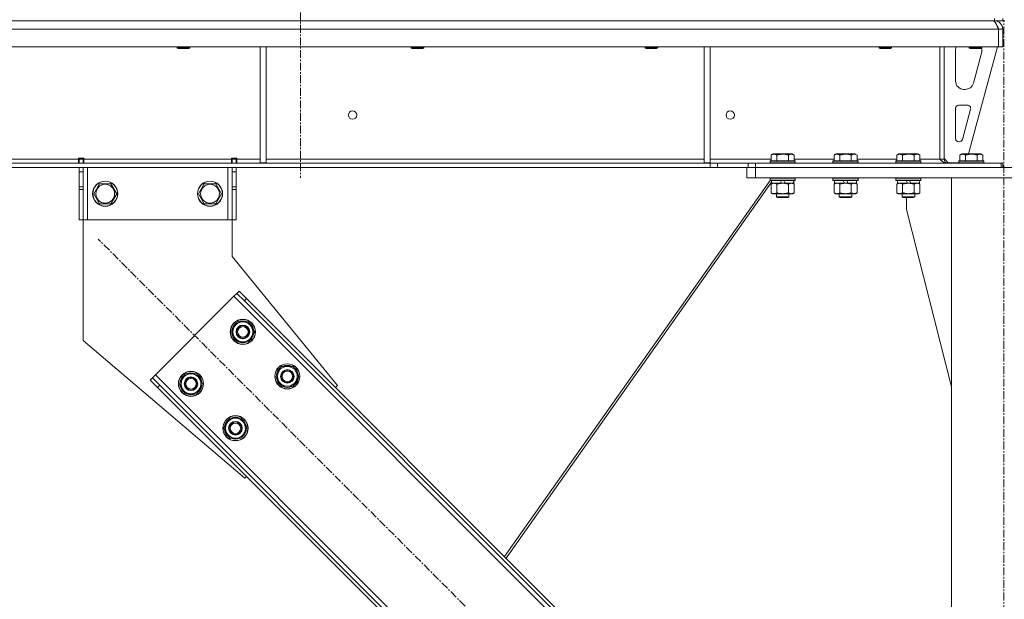
# Model space of a CAD drawing. Units: millimetres. Extents: x 0 to 45915, y -11 to 31500.
# Drawn here: x 5966 to 6905, y 20191 to 20744 of the extents above; entities that cross this region are included whole.
import ezdxf

# ---------------------------------------------------------------- set-up
doc = ezdxf.new("R2010")
doc.units = ezdxf.units.MM
doc.linetypes.add('K5LT_AXLED', pattern=[12, 7.5, -1.5, 1.5, -1.5])
doc.linetypes.add('K5LT_THIN', pattern=[0])
for name, color, linetype, true_color in [('OSI', 2, 'Continuous', 0xffff00), ('R', 1, 'Continuous', 0xff0000), ('WELDING', 7, 'Continuous', 0xffffff)]:
    doc.layers.add(name, color=color, linetype=linetype, true_color=true_color)

msp = doc.modelspace()

# ---------------------------------------------------------------- linework, layer by layer
at = {"layer": 'OSI', "color": 30, "linetype": 'K5LT_AXLED', "lineweight": 18, "true_color": 0xff8000}
for p, q in [((6233.44, 25226.93), (6233.44, 20592.93)), ((6904.44, 17717.93), (6904.44, 20742.93)), ((6797.85, 19777.22), (6040.57, 20534.5))]:
    msp.add_line(p, q, dxfattribs=at)
at = {"layer": 'R', "color": 7, "linetype": 'K5LT_THIN', "lineweight": 18}
for p, q in [((5571.44, 20742.93), (6895.44, 20742.93)), ((6895.44, 20742.93), (6895.44, 20744.93)), ((6895.44, 20742.93), (6895.44, 20742.26)), ((6903.44, 20742.93), (6895.44, 20742.93)), ((6903.44, 20742.93), (6903.44, 20744.93)), ((6903.44, 20742.93), (6905.44, 20742.93)), ((6899.42, 20734.93), (4225.46, 20734.93)), ((6899.42, 20734.93), (6899.42, 20717.93)), ((6899.42, 20734.93), (6899.44, 20734.93)), ((6903.44, 20734.93), (6899.44, 20734.93)), ((6899.44, 20734.93), (6899.44, 20717.93)), ((6903.44, 20734.93), (6903.44, 20717.93)), ((6899.42, 20717.93), (4225.46, 20717.93)), ((6115.84, 20717.93), (6115.84, 20717.01)), ((6115.84, 20717.01), (6116.84, 20716.43)), ((6116.65, 20717.01), (6115.84, 20717.01)), ((6127.84, 20717.01), (6116.65, 20717.01)), ((6117.51, 20716.43), (6116.84, 20716.43)), ((6126.84, 20716.43), (6117.51, 20716.43)), ((6127.84, 20717.01), (6126.84, 20716.43)), ((6127.84, 20717.93), (6127.84, 20717.01)), ((6194.84, 20717.93), (6194.84, 20607.43)), ((6200.84, 20717.93), (6200.84, 20607.43)), ((6339.04, 20717.93), (6339.04, 20717.01)), ((6339.04, 20717.01), (6340.04, 20716.43)), ((6339.85, 20717.01), (6339.04, 20717.01)), ((6351.04, 20717.01), (6339.85, 20717.01)), ((6340.71, 20716.43), (6340.04, 20716.43)), ((6350.04, 20716.43), (6340.71, 20716.43)), ((6351.04, 20717.01), (6350.04, 20716.43)), ((6351.04, 20717.93), (6351.04, 20717.01)), ((6562.24, 20717.93), (6562.24, 20717.01)), ((6562.24, 20717.01), (6563.24, 20716.43)), ((6563.05, 20717.01), (6562.24, 20717.01)), ((6574.24, 20717.01), (6563.05, 20717.01)), ((6563.91, 20716.43), (6563.24, 20716.43)), ((6573.24, 20716.43), (6563.91, 20716.43)), ((6574.24, 20717.01), (6573.24, 20716.43)), ((6574.24, 20717.93), (6574.24, 20717.01)), ((6618.44, 20717.93), (6618.44, 20607.43)), ((6624.44, 20717.93), (6624.44, 20607.43)), ((6785.44, 20717.93), (6785.44, 20717.01)), ((6785.44, 20717.01), (6786.44, 20716.43)), ((6786.25, 20717.01), (6785.44, 20717.01)), ((6797.44, 20717.01), (6786.25, 20717.01)), ((6787.11, 20716.43), (6786.44, 20716.43)), ((6796.44, 20716.43), (6787.11, 20716.43)), ((6797.44, 20717.01), (6796.44, 20716.43)), ((6797.44, 20717.93), (6797.44, 20717.01)), ((6843.44, 20717.93), (6843.44, 20610.93)), ((6847.44, 20717.93), (6847.44, 20610.93)), ((6858.44, 20685.43), (6858.44, 20714.93)), ((6898.44, 20717.93), (6870.75, 20615.93)), ((6871.44, 20717.93), (6871.44, 20717.01)), ((6883.44, 20717.01), (6871.44, 20717.01)), ((6871.44, 20717.01), (6872.44, 20716.43)), ((6882.44, 20716.43), (6872.44, 20716.43)), ((6883.44, 20717.01), (6882.44, 20716.43)), ((6883.44, 20717.93), (6883.44, 20717.01)), ((6883.44, 20714.93), (6883.44, 20714)), ((6899.42, 20717.93), (6899.44, 20717.93)), ((6903.44, 20717.93), (6899.44, 20717.93)), ((6883.16, 20711.9), (6875.41, 20683.34)), ((6867.69, 20677.43), (6866.44, 20677.43)), ((6858.44, 20630.43), (6858.44, 20659.43)), ((6861.44, 20662.43), (6869.88, 20662.43)), ((6872.78, 20658.65), (6864.9, 20629.65)), ((6862.01, 20627.43), (6861.44, 20627.43)), ((5777.24, 20610.93), (6021.64, 20610.93)), ((6021.64, 20611.93), (6021.64, 20610.93)), ((6026.64, 20611.93), (6021.64, 20611.93)), ((6021.64, 20606.93), (6021.64, 20610.93)), ((6022.14, 20610.93), (6022.14, 20611.93)), ((6026.14, 20610.93), (6022.14, 20610.93)), ((6022.14, 20606.93), (6022.14, 20610.93)), ((6026.14, 20610.93), (6026.14, 20611.93)), ((6026.14, 20610.93), (6026.14, 20606.93)), ((6026.64, 20611.93), (6026.64, 20610.93)), ((6026.64, 20606.93), (6026.64, 20610.93)), ((6026.64, 20610.93), (6167.64, 20610.93)), ((6172.64, 20611.93), (6167.64, 20611.93)), ((6167.64, 20610.93), (6167.64, 20611.93)), ((6167.64, 20606.93), (6167.64, 20610.93)), ((6168.14, 20611.93), (6168.14, 20610.93)), ((6168.14, 20610.93), (6172.14, 20610.93)), ((6168.14, 20606.93), (6168.14, 20610.93)), ((6172.14, 20611.93), (6172.14, 20610.93)), ((6172.14, 20610.93), (6172.14, 20606.93)), ((6172.64, 20610.93), (6172.64, 20611.93)), ((6172.64, 20606.93), (6172.64, 20610.93)), ((6172.64, 20610.93), (6194.84, 20610.93)), ((6200.84, 20610.93), (6618.44, 20610.93)), ((6624.44, 20610.93), (6682.47, 20610.93)), ((6682.47, 20614.78), (6684.47, 20615.93)), ((6682.47, 20614.78), (6682.47, 20609.43)), ((6702.42, 20615.93), (6684.47, 20615.93)), ((6687.96, 20614.78), (6687.96, 20609.43)), ((6698.93, 20614.78), (6698.93, 20609.43)), ((6704.41, 20614.78), (6702.42, 20615.93)), ((6704.41, 20614.78), (6704.41, 20609.43)), ((6704.41, 20610.93), (6742.47, 20610.93)), ((6742.47, 20614.78), (6744.47, 20615.93)), ((6742.47, 20614.78), (6742.47, 20609.43)), ((6762.42, 20615.93), (6744.47, 20615.93)), ((6747.96, 20614.78), (6747.96, 20609.43)), ((6758.93, 20614.78), (6758.93, 20609.43)), ((6764.41, 20614.78), (6762.42, 20615.93)), ((6764.41, 20614.78), (6764.41, 20609.43)), ((6764.41, 20610.93), (6802.47, 20610.93)), ((6802.47, 20614.78), (6804.47, 20615.93)), ((6802.47, 20614.78), (6802.47, 20609.43)), ((6822.42, 20615.93), (6804.47, 20615.93)), ((6807.96, 20614.78), (6807.96, 20609.43)), ((6818.93, 20614.78), (6818.93, 20609.43)), ((6824.41, 20614.78), (6822.42, 20615.93)), ((6824.41, 20614.78), (6824.41, 20609.43)), ((6824.41, 20610.93), (6843.44, 20610.93)), ((6847.44, 20610.93), (6843.44, 20610.93)), ((6847.44, 20611.43), (6851.44, 20607.43)), ((6862.47, 20614.78), (6864.47, 20615.93)), ((6862.47, 20614.78), (6862.47, 20609.43)), ((6882.42, 20615.93), (6864.47, 20615.93)), ((6867.96, 20614.78), (6867.96, 20609.43)), ((6878.93, 20614.78), (6878.93, 20609.43)), ((6884.41, 20614.78), (6882.42, 20615.93)), ((6884.41, 20614.78), (6884.41, 20609.43)), ((6624.3, 20606.93), (4500.58, 20606.93)), ((6624.3, 20602.93), (4500.58, 20602.93)), ((6022.14, 20598.93), (6022.14, 20602.93)), ((6026.14, 20602.93), (6026.14, 20598.93)), ((6030.14, 20602.93), (6030.14, 20552.93)), ((6164.14, 20602.93), (6164.14, 20552.93)), ((6168.14, 20598.93), (6168.14, 20602.93)), ((6172.14, 20602.93), (6172.14, 20598.93)), ((6194.84, 20607.43), (6200.84, 20607.43)), ((6618.44, 20607.43), (6624.44, 20607.43)), ((6624.3, 20606.93), (6624.3, 20602.93)), ((6624.3, 20606.93), (6631.37, 20606.93)), ((6631.37, 20602.93), (6624.3, 20602.93)), ((6660.51, 20606.93), (6631.37, 20606.93)), ((6631.37, 20606.93), (6631.37, 20602.93)), ((6660.51, 20602.93), (6631.37, 20602.93)), ((6659.44, 20592.93), (6659.44, 20602.93)), ((6660.51, 20606.93), (6667.58, 20606.93)), ((6660.51, 20602.93), (6660.51, 20606.93)), ((6667.58, 20602.93), (6660.51, 20602.93)), ((6667.44, 20602.93), (7141.44, 20602.93)), ((6667.44, 20592.93), (6667.44, 20602.93)), ((6667.58, 20602.93), (6667.58, 20606.93)), ((6667.58, 20606.93), (6902.02, 20606.93)), ((6667.58, 20602.93), (6902.02, 20602.93)), ((6681.44, 20609.13), (6681.62, 20609.43)), ((6681.44, 20609.13), (6681.44, 20607.23)), ((6705.44, 20609.13), (6681.44, 20609.13)), ((6705.44, 20607.23), (6681.44, 20607.23)), ((6681.44, 20607.23), (6681.62, 20606.93)), ((6705.27, 20609.43), (6681.62, 20609.43)), ((6705.44, 20609.13), (6705.27, 20609.43)), ((6705.44, 20607.23), (6705.27, 20606.93)), ((6705.44, 20609.13), (6705.44, 20607.23)), ((6741.44, 20609.13), (6741.62, 20609.43)), ((6741.44, 20609.13), (6741.44, 20607.23)), ((6765.44, 20609.13), (6741.44, 20609.13)), ((6765.44, 20607.23), (6741.44, 20607.23)), ((6741.44, 20607.23), (6741.62, 20606.93)), ((6765.27, 20609.43), (6741.62, 20609.43)), ((6765.44, 20609.13), (6765.27, 20609.43)), ((6765.44, 20607.23), (6765.27, 20606.93)), ((6765.44, 20609.13), (6765.44, 20607.23)), ((6801.44, 20609.13), (6801.62, 20609.43)), ((6801.44, 20609.13), (6801.44, 20607.23)), ((6825.44, 20609.13), (6801.44, 20609.13)), ((6825.44, 20607.23), (6801.44, 20607.23)), ((6801.44, 20607.23), (6801.62, 20606.93)), ((6825.27, 20609.43), (6801.62, 20609.43)), ((6825.44, 20609.13), (6825.27, 20609.43)), ((6825.44, 20607.23), (6825.27, 20606.93)), ((6825.44, 20609.13), (6825.44, 20607.23)), ((6861.44, 20607.43), (6851.44, 20607.43)), ((6861.44, 20609.13), (6861.62, 20609.43)), ((6861.44, 20609.13), (6861.44, 20607.23)), ((6885.44, 20609.13), (6861.44, 20609.13)), ((6885.44, 20607.23), (6861.44, 20607.23)), ((6861.44, 20607.23), (6861.62, 20606.93)), ((6885.27, 20609.43), (6861.62, 20609.43)), ((6885.44, 20609.13), (6885.27, 20609.43)), ((6885.44, 20607.23), (6885.27, 20606.93)), ((6885.44, 20609.13), (6885.44, 20607.23)), ((6903.44, 20606.93), (6902.02, 20606.93)), ((6902.02, 20602.93), (6902.02, 20606.93)), ((6903.44, 20602.93), (6903.44, 20606.93)), ((6022.14, 20584.38), (6022.14, 20598.93)), ((6026.14, 20598.93), (6022.14, 20598.93)), ((6026.14, 20584.38), (6026.14, 20598.93)), ((6168.14, 20598.93), (6168.14, 20584.38)), ((6168.14, 20598.93), (6172.14, 20598.93)), ((6172.14, 20598.93), (6172.14, 20584.38)), ((6667.44, 20592.93), (6659.44, 20592.93)), ((6667.44, 20592.93), (7141.44, 20592.93)), ((6681.44, 20592.63), (6681.62, 20592.93)), ((6681.44, 20592.63), (6681.44, 20590.73)), ((6705.44, 20592.63), (6681.44, 20592.63)), ((6705.44, 20592.63), (6705.27, 20592.93)), ((6705.51, 20592.63), (6705.34, 20592.93)), ((6705.44, 20592.63), (6705.44, 20590.73)), ((6705.51, 20592.63), (6705.44, 20592.63)), ((6705.51, 20592.63), (6705.51, 20590.73)), ((6741.44, 20592.63), (6741.62, 20592.93)), ((6741.44, 20592.63), (6741.44, 20590.73)), ((6765.44, 20592.63), (6741.44, 20592.63)), ((6765.44, 20592.63), (6765.27, 20592.93)), ((6765.51, 20592.63), (6765.34, 20592.93)), ((6765.44, 20592.63), (6765.44, 20590.73)), ((6765.51, 20592.63), (6765.44, 20592.63)), ((6765.51, 20592.63), (6765.51, 20590.73)), ((6801.44, 20592.63), (6801.62, 20592.93)), ((6801.44, 20592.63), (6801.44, 20590.73)), ((6825.44, 20592.63), (6801.44, 20592.63)), ((6825.44, 20592.63), (6825.27, 20592.93)), ((6825.44, 20592.63), (6825.44, 20590.73)), ((6854.44, 20592.93), (6954.44, 20592.93)), ((6854.44, 17877.93), (6854.44, 20592.93)), ((6026.14, 20584.38), (6022.14, 20584.38)), ((6022.14, 20581.82), (6022.14, 20584.38)), ((6026.14, 20584.38), (6026.14, 20581.82)), ((6036.17, 20577.93), (6041.66, 20587.43)), ((6041.66, 20587.43), (6047.14, 20587.43)), ((6047.14, 20587.43), (6052.63, 20587.43)), ((6052.63, 20587.43), (6058.11, 20577.93)), ((6136.17, 20577.93), (6141.66, 20587.43)), ((6141.66, 20587.43), (6147.14, 20587.43)), ((6147.14, 20587.43), (6152.63, 20587.43)), ((6152.63, 20587.43), (6158.11, 20577.93)), ((6168.14, 20584.38), (6172.14, 20584.38)), ((6168.14, 20581.82), (6168.14, 20584.38)), ((6172.14, 20584.38), (6172.14, 20581.82)), ((6681.52, 20590.59), (6428.03, 20231.9)), ((6682.94, 20588.91), (6429.55, 20230.37)), ((6705.44, 20590.73), (6681.44, 20590.73)), ((6681.44, 20590.73), (6681.62, 20590.43)), ((6705.27, 20590.43), (6681.62, 20590.43)), ((6682.47, 20587.08), (6683.94, 20587.93)), ((6682.47, 20587.08), (6682.47, 20578.78)), ((6682.94, 20590.43), (6682.94, 20587.93)), ((6692.43, 20587.93), (6682.94, 20587.93)), ((6687.96, 20587.08), (6687.96, 20578.78)), ((6692.43, 20587.93), (6691.26, 20590.43)), ((6692.43, 20587.93), (6693.44, 20587.93)), ((6693.44, 20587.93), (6695.74, 20587.93)), ((6695.74, 20587.93), (6694.57, 20590.43)), ((6703.94, 20587.93), (6695.74, 20587.93)), ((6698.93, 20587.08), (6698.93, 20578.78)), ((6704.41, 20587.08), (6702.94, 20587.93)), ((6704.48, 20587.08), (6703.01, 20587.93)), ((6703.94, 20590.43), (6703.94, 20587.93)), ((6704.01, 20587.93), (6703.94, 20587.93)), ((6704.01, 20590.43), (6704.01, 20587.93)), ((6704.41, 20587.08), (6704.41, 20578.78)), ((6704.48, 20587.08), (6704.48, 20578.78)), ((6705.44, 20590.73), (6705.27, 20590.43)), ((6705.34, 20590.43), (6705.27, 20590.43)), ((6705.51, 20590.73), (6705.34, 20590.43)), ((6705.51, 20590.73), (6705.44, 20590.73)), ((6765.44, 20590.73), (6741.44, 20590.73)), ((6741.44, 20590.73), (6741.62, 20590.43)), ((6765.27, 20590.43), (6741.62, 20590.43)), ((6742.47, 20587.08), (6743.94, 20587.93)), ((6742.47, 20587.08), (6742.47, 20578.78)), ((6742.94, 20590.43), (6742.94, 20587.93)), ((6752.43, 20587.93), (6742.94, 20587.93)), ((6747.96, 20587.08), (6747.96, 20578.78)), ((6752.43, 20587.93), (6751.26, 20590.43)), ((6752.43, 20587.93), (6753.44, 20587.93)), ((6753.44, 20587.93), (6755.74, 20587.93)), ((6755.74, 20587.93), (6754.57, 20590.43)), ((6763.94, 20587.93), (6755.74, 20587.93)), ((6758.93, 20587.08), (6758.93, 20578.78)), ((6764.41, 20587.08), (6762.94, 20587.93)), ((6764.48, 20587.08), (6763.01, 20587.93)), ((6763.94, 20590.43), (6763.94, 20587.93)), ((6764.01, 20587.93), (6763.94, 20587.93)), ((6764.01, 20590.43), (6764.01, 20587.93)), ((6764.41, 20587.08), (6764.41, 20578.78)), ((6764.48, 20587.08), (6764.48, 20578.78)), ((6765.44, 20590.73), (6765.27, 20590.43)), ((6765.34, 20590.43), (6765.27, 20590.43)), ((6765.51, 20590.73), (6765.34, 20590.43)), ((6765.51, 20590.73), (6765.44, 20590.73)), ((6825.44, 20590.73), (6801.44, 20590.73)), ((6801.44, 20590.73), (6801.62, 20590.43)), ((6825.27, 20590.43), (6801.62, 20590.43)), ((6802.47, 20587.08), (6803.94, 20587.93)), ((6802.47, 20587.08), (6802.47, 20578.78)), ((6802.94, 20590.43), (6802.94, 20587.93)), ((6812.43, 20587.93), (6802.94, 20587.93)), ((6807.96, 20587.08), (6807.96, 20578.78)), ((6812.43, 20587.93), (6811.26, 20590.43)), ((6812.43, 20587.93), (6813.44, 20587.93)), ((6813.44, 20587.93), (6815.74, 20587.93)), ((6815.74, 20587.93), (6814.57, 20590.43)), ((6823.94, 20587.93), (6815.74, 20587.93)), ((6818.93, 20587.08), (6818.93, 20578.78)), ((6824.41, 20587.08), (6822.94, 20587.93)), ((6823.94, 20590.43), (6823.94, 20587.93)), ((6824.41, 20587.08), (6824.41, 20578.78)), ((6825.44, 20590.73), (6825.27, 20590.43)), ((6022.14, 20552.93), (6022.14, 20581.82)), ((6026.14, 20581.82), (6022.14, 20581.82)), ((6026.14, 20552.93), (6026.14, 20581.82)), ((6041.66, 20568.43), (6036.17, 20577.93)), ((6058.11, 20577.93), (6052.63, 20568.43)), ((6141.66, 20568.43), (6136.17, 20577.93)), ((6158.11, 20577.93), (6152.63, 20568.43)), ((6168.14, 20581.82), (6168.14, 20552.93)), ((6168.14, 20581.82), (6172.14, 20581.82)), ((6172.14, 20581.82), (6172.14, 20552.93)), ((6682.47, 20578.78), (6683.94, 20577.93)), ((6685.22, 20577.93), (6683.94, 20577.93)), ((6702.94, 20577.93), (6685.22, 20577.93)), ((6687.44, 20577.93), (6687.44, 20575.01)), ((6699.44, 20575.01), (6687.44, 20575.01)), ((6687.44, 20575.01), (6688.44, 20574.43)), ((6698.44, 20574.43), (6688.44, 20574.43)), ((6699.44, 20575.01), (6698.44, 20574.43)), ((6698.51, 20574.43), (6698.44, 20574.43)), ((6699.51, 20575.01), (6698.51, 20574.43)), ((6699.44, 20577.93), (6699.44, 20575.01)), ((6699.51, 20575.01), (6699.44, 20575.01)), ((6699.51, 20577.93), (6699.51, 20575.01)), ((6704.41, 20578.78), (6702.94, 20577.93)), ((6703.01, 20577.93), (6702.94, 20577.93)), ((6704.48, 20578.78), (6703.01, 20577.93)), ((6742.47, 20578.78), (6743.94, 20577.93)), ((6745.22, 20577.93), (6743.94, 20577.93)), ((6762.94, 20577.93), (6745.22, 20577.93)), ((6747.44, 20577.93), (6747.44, 20575.01)), ((6759.44, 20575.01), (6747.44, 20575.01)), ((6747.44, 20575.01), (6748.44, 20574.43)), ((6758.44, 20574.43), (6748.44, 20574.43)), ((6759.44, 20575.01), (6758.44, 20574.43)), ((6758.51, 20574.43), (6758.44, 20574.43)), ((6759.51, 20575.01), (6758.51, 20574.43)), ((6759.44, 20577.93), (6759.44, 20575.01)), ((6759.51, 20575.01), (6759.44, 20575.01)), ((6759.51, 20577.93), (6759.51, 20575.01)), ((6764.41, 20578.78), (6762.94, 20577.93)), ((6763.01, 20577.93), (6762.94, 20577.93)), ((6764.48, 20578.78), (6763.01, 20577.93)), ((6802.47, 20578.78), (6803.94, 20577.93)), ((6805.22, 20577.93), (6803.94, 20577.93)), ((6822.94, 20577.93), (6805.22, 20577.93)), ((6807.44, 20577.93), (6807.44, 20575.01)), ((6819.44, 20575.01), (6807.44, 20575.01)), ((6807.44, 20575.01), (6808.44, 20574.43)), ((6818.44, 20574.43), (6808.44, 20574.43)), ((6811.64, 20562.93), (6811.64, 20574.43)), ((6819.44, 20575.01), (6818.44, 20574.43)), ((6819.44, 20577.93), (6819.44, 20575.01)), ((6824.41, 20578.78), (6822.94, 20577.93)), ((6052.63, 20568.43), (6041.66, 20568.43)), ((6152.63, 20568.43), (6141.66, 20568.43)), ((6854.44, 20393.72), (6811.64, 20562.93)), ((6026.14, 20552.93), (6022.14, 20552.93)), ((6030.14, 20552.93), (6026.14, 20552.93)), ((6026.14, 20552.93), (6026.14, 20437.93)), ((6164.14, 20552.93), (6030.14, 20552.93)), ((6168.14, 20552.93), (6164.14, 20552.93)), ((6168.14, 20552.93), (6172.14, 20552.93)), ((6168.14, 20517.93), (6168.14, 20552.93)), ((6268.62, 20394.85), (6168.14, 20517.93)), ((6169.97, 20480.05), (6095.02, 20405.1)), ((6172.8, 20482.88), (6169.97, 20480.05)), ((6729.26, 19920.76), (6169.97, 20480.05)), ((6174.92, 20485), (6172.8, 20482.88)), ((6179.87, 20475.81), (6172.8, 20482.88)), ((6174.92, 20485), (6182, 20477.93)), ((6182, 20477.93), (6179.87, 20475.81)), ((6725.02, 19930.66), (6179.87, 20475.81)), ((6727.14, 19932.78), (6182, 20477.93)), ((6167.49, 20446.11), (6172.98, 20455.61)), ((6172.98, 20455.61), (6183.94, 20455.61)), ((6183.94, 20455.61), (6186.69, 20450.86)), ((6186.69, 20450.86), (6189.43, 20446.11)), ((6170.23, 20441.36), (6167.49, 20446.11)), ((6189.43, 20446.11), (6183.94, 20436.61)), ((6188.1, 20443.81), (6188.71, 20443.81)), ((6188.78, 20444.98), (6188.9, 20444.98)), ((6188.91, 20447.12), (6188.85, 20447.12)), ((6026.14, 20437.93), (6180.23, 20306.46)), ((6172.98, 20436.61), (6170.23, 20441.36)), ((6183.94, 20436.61), (6172.98, 20436.61)), ((6209.92, 20403.69), (6215.4, 20413.19)), ((6215.4, 20413.19), (6226.37, 20413.19)), ((6226.37, 20413.19), (6229.11, 20408.44)), ((6095.02, 20405.1), (6092.19, 20402.27)), ((6095.02, 20405.1), (6654.31, 19845.81)), ((6117.99, 20396.61), (6123.48, 20406.11)), ((6123.48, 20406.11), (6134.45, 20406.11)), ((6134.45, 20406.11), (6137.19, 20401.36)), ((6229.11, 20408.44), (6231.86, 20403.69)), ((6231.34, 20404.7), (6231.27, 20404.7)), ((6090.07, 20400.15), (6092.19, 20402.27)), ((6097.14, 20393.08), (6090.07, 20400.15)), ((6092.19, 20402.27), (6099.26, 20395.2)), ((6097.14, 20393.08), (6099.26, 20395.2)), ((6099.26, 20395.2), (6644.41, 19850.05)), ((6120.74, 20391.86), (6117.99, 20396.61)), ((6139.93, 20396.61), (6134.45, 20387.11)), ((6137.19, 20401.36), (6139.93, 20396.61)), ((6139.28, 20395.48), (6139.4, 20395.48)), ((6139.41, 20397.63), (6139.35, 20397.63)), ((6212.66, 20398.94), (6209.92, 20403.69)), ((6215.4, 20394.19), (6212.66, 20398.94)), ((6231.86, 20403.69), (6226.37, 20394.19)), ((6230.53, 20401.39), (6231.13, 20401.39)), ((6231.2, 20402.55), (6231.33, 20402.55)), ((6266.85, 20393.08), (6268.62, 20394.85)), ((6097.14, 20393.08), (6642.29, 19847.93)), ((6123.48, 20387.11), (6120.74, 20391.86)), ((6134.45, 20387.11), (6123.48, 20387.11)), ((6138.61, 20394.32), (6139.21, 20394.32)), ((6226.37, 20394.19), (6215.4, 20394.19)), ((6160.42, 20354.19), (6165.9, 20363.69)), ((6165.9, 20363.69), (6176.87, 20363.69)), ((6176.87, 20363.69), (6179.62, 20358.94)), ((6179.62, 20358.94), (6182.36, 20354.19)), ((6163.16, 20349.44), (6160.42, 20354.19)), ((6165.9, 20344.69), (6163.16, 20349.44)), ((6182.36, 20354.19), (6176.87, 20344.69)), ((6181.03, 20351.89), (6181.63, 20351.89)), ((6181.7, 20353.06), (6181.83, 20353.06)), ((6181.84, 20355.2), (6181.77, 20355.2)), ((6176.87, 20344.69), (6165.9, 20344.69)), ((6180.23, 20306.46), (6182, 20308.23))]:
    msp.add_line(p, q, dxfattribs=at)
for centre, radius in [((6283.11, 20652.93), 4), ((6643.44, 20652.93), 4), ((6047.14, 20577.93), 12), ((6047.14, 20577.93), 11.83), ((6047.14, 20577.93), 8.97), ((6147.14, 20577.93), 12), ((6147.14, 20577.93), 11.83), ((6147.14, 20577.93), 8.97), ((6178.46, 20446.11), 12), ((6178.46, 20446.11), 11.83), ((6178.46, 20446.11), 6.5), ((6178.46, 20446.11), 6), ((6178.46, 20446.11), 5), ((6220.89, 20403.69), 12), ((6220.89, 20403.69), 11.83), ((6128.96, 20396.61), 12), ((6128.96, 20396.61), 11.83), ((6220.89, 20403.69), 6.5), ((6220.89, 20403.69), 6), ((6220.89, 20403.69), 5), ((6128.96, 20396.61), 6.5), ((6128.96, 20396.61), 6), ((6128.96, 20396.61), 5), ((6171.39, 20354.19), 12), ((6171.39, 20354.19), 11.83), ((6171.39, 20354.19), 6.5), ((6171.39, 20354.19), 6), ((6171.39, 20354.19), 5)]:
    msp.add_circle(centre, radius, dxfattribs=at)
for centre, radius, start, end in [((6895.44, 20734.93), 8, 0, 90), ((6895.44, 20734.93), 4, 0, 48.18198), ((6866.44, 20714.93), 8, 157.97569, 180), ((6875.44, 20714), 8, 344.81071, 0), ((6875.44, 20714.93), 8, 0, 14.03082), ((6866.44, 20685.43), 8, 180, 270), ((6867.69, 20685.43), 8, 270, 344.81071), ((6861.44, 20659.43), 3, 90, 180), ((6869.88, 20659.43), 3, 344.81071, 90), ((6861.44, 20630.43), 3, 180, 270), ((6862.01, 20630.43), 3, 270, 344.81071), ((6851.44, 20610.93), 4, 180, 270), ((6178.46, 20446.11), 10.5, 124.79123, 175.20877), ((6178.46, 20446.11), 9.5, 30, 210), ((6178.46, 20446.11), 9.5, 210, 30), ((6178.46, 20446.11), 10.5, 64.79123, 115.20877), ((6178.46, 20446.11), 10.5, 5.53239, 55.20877), ((6178.46, 20446.11), 10.5, 184.79123, 235.20877), ((6178.46, 20446.11), 10.5, 304.79123, 347.35895), ((6178.46, 20446.11), 10.5, 347.35895, 353.81052), ((6178.46, 20446.11), 10.5, 244.79123, 295.20877), ((6220.89, 20403.69), 9.5, 30, 210), ((6220.89, 20403.69), 10.5, 64.79123, 115.20877), ((6128.96, 20396.61), 10.5, 124.79123, 175.20877), ((6128.96, 20396.61), 9.5, 30, 210), ((6128.96, 20396.61), 10.5, 64.79123, 115.20877), ((6128.96, 20396.61), 10.5, 5.53239, 55.20877), ((6220.89, 20403.69), 10.5, 124.79123, 175.20877), ((6220.89, 20403.69), 9.5, 210, 30), ((6220.89, 20403.69), 10.5, 5.53239, 55.20877), ((6128.96, 20396.61), 10.5, 184.79123, 235.20877), ((6128.96, 20396.61), 9.5, 210, 30), ((6128.96, 20396.61), 10.5, 347.35895, 353.81052), ((6220.89, 20403.69), 10.5, 184.79123, 235.20877), ((6220.89, 20403.69), 10.5, 304.79123, 347.35895), ((6220.89, 20403.69), 10.5, 347.35895, 353.81052), ((6128.96, 20396.61), 10.5, 244.79123, 295.20877), ((6128.96, 20396.61), 10.5, 304.79123, 347.35895), ((6220.89, 20403.69), 10.5, 244.79123, 295.20877), ((6171.39, 20354.19), 10.5, 124.79123, 175.20877), ((6171.39, 20354.19), 9.5, 30, 210), ((6171.39, 20354.19), 9.5, 210, 30), ((6171.39, 20354.19), 10.5, 64.79123, 115.20877), ((6171.39, 20354.19), 10.5, 5.53239, 55.20877), ((6171.39, 20354.19), 10.5, 184.79123, 235.20877), ((6171.39, 20354.19), 10.5, 304.79123, 347.35895), ((6171.39, 20354.19), 10.5, 347.35895, 353.81052), ((6171.39, 20354.19), 10.5, 244.79123, 295.20877)]:
    msp.add_arc(centre, radius, start, end, dxfattribs=at)
at = {"layer": 'WELDING', "color": 7, "linetype": 'K5LT_THIN', "lineweight": 18}
for p, q in [((6898.33, 20737.58), (6898.23, 20737.8)), ((6898.43, 20737.36), (6898.33, 20737.58)), ((6898.49, 20737.24), (6898.43, 20737.36)), ((6898.51, 20737.18), (6898.49, 20737.24)), ((6898.53, 20737.15), (6898.51, 20737.18)), ((6898.53, 20737.14), (6898.53, 20737.15)), ((6898.63, 20736.92), (6898.53, 20737.14)), ((6898.73, 20736.68), (6898.63, 20736.92)), ((6898.79, 20736.56), (6898.73, 20736.68)), ((6898.81, 20736.5), (6898.79, 20736.56)), ((6898.83, 20736.47), (6898.81, 20736.5)), ((6898.83, 20736.46), (6898.83, 20736.47)), ((6898.92, 20736.25), (6898.83, 20736.46)), ((6899.03, 20736), (6898.92, 20736.25)), ((6899.09, 20735.87), (6899.03, 20736)), ((6899.12, 20735.81), (6899.09, 20735.87)), ((6899.13, 20735.78), (6899.12, 20735.81)), ((6899.14, 20735.76), (6899.13, 20735.78)), ((6899.2, 20735.62), (6899.14, 20735.76)), ((6899.3, 20735.39), (6899.2, 20735.62)), ((6899.44, 20735.06), (6899.3, 20735.39)), ((6899.44, 20734.99), (6899.35, 20735.1)), ((6704.02, 20587.33), (6703.79, 20587.44)), ((6704.25, 20587.21), (6704.02, 20587.33)), ((6704.48, 20587.08), (6704.25, 20587.21)), ((6746.14, 20587.83), (6745.22, 20587.93)), ((6747.06, 20587.53), (6746.14, 20587.83)), ((6747.96, 20587.08), (6747.06, 20587.53)), ((6764.02, 20587.33), (6763.79, 20587.44)), ((6764.25, 20587.21), (6764.02, 20587.33)), ((6764.48, 20587.08), (6764.25, 20587.21)), ((6703.79, 20578.42), (6704.02, 20578.53)), ((6704.02, 20578.53), (6704.25, 20578.65)), ((6704.25, 20578.65), (6704.48, 20578.78)), ((6763.79, 20578.42), (6764.02, 20578.53)), ((6764.02, 20578.53), (6764.25, 20578.65)), ((6764.25, 20578.65), (6764.48, 20578.78))]:
    msp.add_line(p, q, dxfattribs=at)
for points in [[(6894.02, 20742.93), (6894.15, 20742.93), (6894.4, 20742.9), (6894.79, 20742.75), (6895.18, 20742.5), (6895.56, 20742.15), (6895.95, 20741.72), (6896.33, 20741.2), (6896.72, 20740.6), (6897.11, 20739.93), (6897.49, 20739.2), (6897.88, 20738.41), (6898.27, 20737.58), (6898.65, 20736.72), (6899.04, 20735.83), (6899.3, 20735.23), (6899.42, 20734.93)], [(6850.02, 20606.93), (6849.86, 20606.93), (6849.55, 20606.95), (6849.08, 20607.02), (6848.61, 20607.15), (6848.14, 20607.32), (6847.67, 20607.54), (6847.2, 20607.8), (6846.73, 20608.1), (6846.26, 20608.43), (6845.79, 20608.8), (6845.32, 20609.19), (6844.85, 20609.61), (6844.38, 20610.04), (6843.91, 20610.48), (6843.6, 20610.78), (6843.44, 20610.93)]]:
    msp.add_open_spline(points, degree=3, dxfattribs=at)
for points, knots in [([(6687.96, 20614.78), (6687.63, 20614.97), (6687.24, 20615.17), (6686.74, 20615.35), (6686.48, 20615.44), (6686.2, 20615.51), (6685.92, 20615.57), (6685.59, 20615.61), (6685.23, 20615.63), (6684.88, 20615.62), (6684.56, 20615.58), (6684.21, 20615.51), (6683.78, 20615.39), (6683.18, 20615.16), (6682.73, 20614.93), (6682.47, 20614.78)], [0, 0, 0, 0, 2.912728, 3.529104, 4.366059, 5.20805, 5.90491, 6.841792, 7.999747, 8.992853, 9.878966, 10.753647, 12.031595, 13.665019, 16, 16, 16, 16]), ([(6698.93, 20614.78), (6698.69, 20614.85), (6698.07, 20615.02), (6696.95, 20615.28), (6695.82, 20615.47), (6694.87, 20615.57), (6694.23, 20615.61), (6693.73, 20615.63), (6693.37, 20615.63), (6693.03, 20615.62), (6692.63, 20615.61), (6692.18, 20615.58), (6691.72, 20615.54), (6691.07, 20615.46), (6690.05, 20615.3), (6688.95, 20615.05), (6688.2, 20614.85), (6687.96, 20614.78)], [0, 0, 0, 0, 2.896048, 7.635036, 13.675312, 16.352744, 19.030177, 21.193346, 22.27493, 23.356515, 25.164905, 26.973294, 28.781684, 30.590074, 34.691771, 40.985529, 43.953237, 43.953237, 43.953237, 43.953237]), ([(6704.41, 20614.78), (6704.09, 20614.97), (6703.69, 20615.17), (6703.19, 20615.35), (6702.93, 20615.44), (6702.66, 20615.51), (6702.37, 20615.57), (6702.05, 20615.61), (6701.69, 20615.63), (6701.34, 20615.62), (6701.02, 20615.58), (6700.67, 20615.51), (6700.23, 20615.39), (6699.63, 20615.16), (6699.19, 20614.93), (6698.93, 20614.78)], [0, 0, 0, 0, 2.912728, 3.529104, 4.366059, 5.20805, 5.90491, 6.841792, 7.999747, 8.992853, 9.878966, 10.753647, 12.031595, 13.665019, 16, 16, 16, 16]), ([(6747.96, 20614.78), (6747.63, 20614.97), (6747.24, 20615.17), (6746.74, 20615.35), (6746.48, 20615.44), (6746.2, 20615.51), (6745.92, 20615.57), (6745.59, 20615.61), (6745.23, 20615.63), (6744.88, 20615.62), (6744.56, 20615.58), (6744.21, 20615.51), (6743.78, 20615.39), (6743.18, 20615.16), (6742.73, 20614.93), (6742.47, 20614.78)], [0, 0, 0, 0, 2.912728, 3.529104, 4.366059, 5.20805, 5.90491, 6.841792, 7.999747, 8.992853, 9.878966, 10.753647, 12.031595, 13.665019, 16, 16, 16, 16]), ([(6758.93, 20614.78), (6758.69, 20614.85), (6758.07, 20615.02), (6756.95, 20615.28), (6755.82, 20615.47), (6754.87, 20615.57), (6754.23, 20615.61), (6753.73, 20615.63), (6753.37, 20615.63), (6753.03, 20615.62), (6752.63, 20615.61), (6752.18, 20615.58), (6751.72, 20615.54), (6751.07, 20615.46), (6750.05, 20615.3), (6748.95, 20615.05), (6748.2, 20614.85), (6747.96, 20614.78)], [0, 0, 0, 0, 2.896048, 7.635036, 13.675312, 16.352744, 19.030177, 21.193346, 22.27493, 23.356515, 25.164905, 26.973294, 28.781684, 30.590074, 34.691771, 40.985529, 43.953237, 43.953237, 43.953237, 43.953237]), ([(6764.41, 20614.78), (6764.09, 20614.97), (6763.69, 20615.17), (6763.19, 20615.35), (6762.93, 20615.44), (6762.66, 20615.51), (6762.37, 20615.57), (6762.05, 20615.61), (6761.69, 20615.63), (6761.34, 20615.62), (6761.02, 20615.58), (6760.67, 20615.51), (6760.23, 20615.39), (6759.63, 20615.16), (6759.19, 20614.93), (6758.93, 20614.78)], [0, 0, 0, 0, 2.912728, 3.529104, 4.366059, 5.20805, 5.90491, 6.841792, 7.999747, 8.992853, 9.878966, 10.753647, 12.031595, 13.665019, 16, 16, 16, 16]), ([(6807.96, 20614.78), (6807.63, 20614.97), (6807.24, 20615.17), (6806.74, 20615.35), (6806.48, 20615.44), (6806.2, 20615.51), (6805.92, 20615.57), (6805.59, 20615.61), (6805.23, 20615.63), (6804.88, 20615.62), (6804.56, 20615.58), (6804.21, 20615.51), (6803.78, 20615.39), (6803.18, 20615.16), (6802.73, 20614.93), (6802.47, 20614.78)], [0, 0, 0, 0, 2.912728, 3.529104, 4.366059, 5.20805, 5.90491, 6.841792, 7.999747, 8.992853, 9.878966, 10.753647, 12.031595, 13.665019, 16, 16, 16, 16]), ([(6818.93, 20614.78), (6818.69, 20614.85), (6818.07, 20615.02), (6816.95, 20615.28), (6815.82, 20615.47), (6814.87, 20615.57), (6814.23, 20615.61), (6813.73, 20615.63), (6813.37, 20615.63), (6813.03, 20615.62), (6812.63, 20615.61), (6812.18, 20615.58), (6811.72, 20615.54), (6811.07, 20615.46), (6810.05, 20615.3), (6808.95, 20615.05), (6808.2, 20614.85), (6807.96, 20614.78)], [0, 0, 0, 0, 2.896048, 7.635036, 13.675312, 16.352744, 19.030177, 21.193346, 22.27493, 23.356515, 25.164905, 26.973294, 28.781684, 30.590074, 34.691771, 40.985529, 43.953237, 43.953237, 43.953237, 43.953237]), ([(6824.41, 20614.78), (6824.09, 20614.97), (6823.69, 20615.17), (6823.19, 20615.35), (6822.93, 20615.44), (6822.66, 20615.51), (6822.37, 20615.57), (6822.05, 20615.61), (6821.69, 20615.63), (6821.34, 20615.62), (6821.02, 20615.58), (6820.67, 20615.51), (6820.23, 20615.39), (6819.63, 20615.16), (6819.19, 20614.93), (6818.93, 20614.78)], [0, 0, 0, 0, 2.912728, 3.529104, 4.366059, 5.20805, 5.90491, 6.841792, 7.999747, 8.992853, 9.878966, 10.753647, 12.031595, 13.665019, 16, 16, 16, 16]), ([(6867.96, 20614.78), (6867.63, 20614.97), (6867.24, 20615.17), (6866.74, 20615.35), (6866.48, 20615.44), (6866.2, 20615.51), (6865.92, 20615.57), (6865.59, 20615.61), (6865.23, 20615.63), (6864.88, 20615.62), (6864.56, 20615.58), (6864.21, 20615.51), (6863.78, 20615.39), (6863.18, 20615.16), (6862.73, 20614.93), (6862.47, 20614.78)], [0, 0, 0, 0, 2.912728, 3.529104, 4.366059, 5.20805, 5.90491, 6.841792, 7.999747, 8.992853, 9.878966, 10.753647, 12.031595, 13.665019, 16, 16, 16, 16]), ([(6878.93, 20614.78), (6878.69, 20614.85), (6878.07, 20615.02), (6876.95, 20615.28), (6875.82, 20615.47), (6874.87, 20615.57), (6874.23, 20615.61), (6873.73, 20615.63), (6873.37, 20615.63), (6873.03, 20615.62), (6872.63, 20615.61), (6872.18, 20615.58), (6871.72, 20615.54), (6871.07, 20615.46), (6870.05, 20615.3), (6868.95, 20615.05), (6868.2, 20614.85), (6867.96, 20614.78)], [0, 0, 0, 0, 2.896048, 7.635036, 13.675312, 16.352744, 19.030177, 21.193346, 22.27493, 23.356515, 25.164905, 26.973294, 28.781684, 30.590074, 34.691771, 40.985529, 43.953237, 43.953237, 43.953237, 43.953237]), ([(6884.41, 20614.78), (6884.09, 20614.97), (6883.69, 20615.17), (6883.19, 20615.35), (6882.93, 20615.44), (6882.66, 20615.51), (6882.37, 20615.57), (6882.05, 20615.61), (6881.69, 20615.63), (6881.34, 20615.62), (6881.02, 20615.58), (6880.67, 20615.51), (6880.23, 20615.39), (6879.63, 20615.16), (6879.19, 20614.93), (6878.93, 20614.78)], [0, 0, 0, 0, 2.912728, 3.529104, 4.366059, 5.20805, 5.90491, 6.841792, 7.999747, 8.992853, 9.878966, 10.753647, 12.031595, 13.665019, 16, 16, 16, 16]), ([(6685.22, 20587.93), (6685.03, 20587.93), (6684.72, 20587.91), (6684.23, 20587.82), (6683.7, 20587.67), (6683.1, 20587.42), (6682.68, 20587.2), (6682.47, 20587.08)], [0, 0, 0, 0, 1.597458, 2.676777, 4.235764, 6.182879, 8, 8, 8, 8]), ([(6687.96, 20587.08), (6687.62, 20587.28), (6687.14, 20587.52), (6686.5, 20587.74), (6686.08, 20587.85), (6685.65, 20587.92), (6685.37, 20587.93), (6685.22, 20587.93)], [0, 0, 0, 0, 3.005828, 4.318193, 5.5895, 6.632109, 8, 8, 8, 8]), ([(6693.44, 20587.93), (6693.26, 20587.93), (6692.9, 20587.93), (6692.34, 20587.9), (6691.79, 20587.85), (6691.3, 20587.8), (6690.94, 20587.75), (6690.71, 20587.71), (6690.54, 20587.68), (6690.37, 20587.65), (6690.2, 20587.62), (6690.02, 20587.59), (6689.83, 20587.55), (6689.61, 20587.5), (6689.29, 20587.43), (6688.98, 20587.36), (6688.66, 20587.28), (6688.43, 20587.21), (6688.19, 20587.15), (6688.04, 20587.11), (6687.96, 20587.08)], [0, 0, 0, 0, 0.426692, 0.853385, 1.280077, 1.70677, 1.976977, 2.112081, 2.247185, 2.382289, 2.517392, 2.652496, 2.7876, 2.975699, 3.163798, 3.539996, 3.728096, 3.916195, 4.104294, 4.292393, 4.292393, 4.292393, 4.292393]), ([(6698.93, 20587.08), (6698.87, 20587.1), (6698.74, 20587.14), (6698.56, 20587.19), (6698.37, 20587.24), (6698.13, 20587.3), (6697.82, 20587.38), (6697.48, 20587.46), (6697.17, 20587.52), (6696.9, 20587.58), (6696.66, 20587.62), (6696.48, 20587.66), (6696.27, 20587.69), (6695.98, 20587.74), (6695.62, 20587.79), (6695.26, 20587.83), (6694.77, 20587.88), (6694.28, 20587.91), (6693.8, 20587.93), (6693.56, 20587.93), (6693.44, 20587.93)], [0, 0, 0, 0, 0.14736, 0.294719, 0.442079, 0.589439, 0.884158, 1.178877, 1.396237, 1.613598, 1.830958, 1.939638, 2.048318, 2.328827, 2.609337, 2.889846, 3.170356, 3.731374, 4.011884, 4.292393, 4.292393, 4.292393, 4.292393]), ([(6701.67, 20587.93), (6701.55, 20587.93), (6701.3, 20587.92), (6700.92, 20587.87), (6700.56, 20587.79), (6700.1, 20587.65), (6699.55, 20587.42), (6699.13, 20587.2), (6698.93, 20587.08)], [0, 0, 0, 0, 1.192024, 2.404251, 3.60809, 4.765234, 6.955738, 9, 9, 9, 9]), ([(6704.41, 20587.08), (6704.13, 20587.25), (6703.69, 20587.47), (6703.13, 20587.68), (6702.74, 20587.8), (6702.38, 20587.87), (6702.03, 20587.92), (6701.79, 20587.93), (6701.67, 20587.93)], [0, 0, 0, 0, 2.905563, 4.375924, 5.511195, 6.679161, 7.850161, 9, 9, 9, 9]), ([(6745.22, 20587.93), (6745.03, 20587.93), (6744.72, 20587.91), (6744.23, 20587.82), (6743.7, 20587.67), (6743.1, 20587.42), (6742.68, 20587.2), (6742.47, 20587.08)], [0, 0, 0, 0, 1.597458, 2.676777, 4.235764, 6.182879, 8, 8, 8, 8]), ([(6753.44, 20587.93), (6753.26, 20587.93), (6752.9, 20587.93), (6752.34, 20587.9), (6751.79, 20587.85), (6751.3, 20587.8), (6750.94, 20587.75), (6750.71, 20587.71), (6750.54, 20587.68), (6750.37, 20587.65), (6750.2, 20587.62), (6750.02, 20587.59), (6749.83, 20587.55), (6749.61, 20587.5), (6749.29, 20587.43), (6748.98, 20587.36), (6748.66, 20587.28), (6748.43, 20587.21), (6748.19, 20587.15), (6748.04, 20587.11), (6747.96, 20587.08)], [0, 0, 0, 0, 0.426692, 0.853385, 1.280077, 1.70677, 1.976977, 2.112081, 2.247185, 2.382289, 2.517392, 2.652496, 2.7876, 2.975699, 3.163798, 3.539996, 3.728096, 3.916195, 4.104294, 4.292393, 4.292393, 4.292393, 4.292393]), ([(6758.93, 20587.08), (6758.87, 20587.1), (6758.74, 20587.14), (6758.56, 20587.19), (6758.37, 20587.24), (6758.13, 20587.3), (6757.82, 20587.38), (6757.48, 20587.46), (6757.17, 20587.52), (6756.9, 20587.58), (6756.66, 20587.62), (6756.48, 20587.66), (6756.27, 20587.69), (6755.98, 20587.74), (6755.62, 20587.79), (6755.26, 20587.83), (6754.77, 20587.88), (6754.28, 20587.91), (6753.8, 20587.93), (6753.56, 20587.93), (6753.44, 20587.93)], [0, 0, 0, 0, 0.14736, 0.294719, 0.442079, 0.589439, 0.884158, 1.178877, 1.396237, 1.613598, 1.830958, 1.939638, 2.048318, 2.328827, 2.609337, 2.889846, 3.170356, 3.731374, 4.011884, 4.292393, 4.292393, 4.292393, 4.292393]), ([(6761.67, 20587.93), (6761.55, 20587.93), (6761.3, 20587.92), (6760.92, 20587.87), (6760.56, 20587.79), (6760.1, 20587.65), (6759.55, 20587.42), (6759.13, 20587.2), (6758.93, 20587.08)], [0, 0, 0, 0, 1.192024, 2.404251, 3.60809, 4.765234, 6.955738, 9, 9, 9, 9]), ([(6764.41, 20587.08), (6764.13, 20587.25), (6763.69, 20587.47), (6763.13, 20587.68), (6762.74, 20587.8), (6762.38, 20587.87), (6762.03, 20587.92), (6761.79, 20587.93), (6761.67, 20587.93)], [0, 0, 0, 0, 2.905563, 4.375924, 5.511195, 6.679161, 7.850161, 9, 9, 9, 9]), ([(6805.22, 20587.93), (6805.03, 20587.93), (6804.72, 20587.91), (6804.23, 20587.82), (6803.7, 20587.67), (6803.1, 20587.42), (6802.68, 20587.2), (6802.47, 20587.08)], [0, 0, 0, 0, 1.597458, 2.676777, 4.235764, 6.182879, 8, 8, 8, 8]), ([(6807.96, 20587.08), (6807.62, 20587.28), (6807.14, 20587.52), (6806.5, 20587.74), (6806.08, 20587.85), (6805.65, 20587.92), (6805.37, 20587.93), (6805.22, 20587.93)], [0, 0, 0, 0, 3.005828, 4.318193, 5.5895, 6.632109, 8, 8, 8, 8]), ([(6813.44, 20587.93), (6813.26, 20587.93), (6812.9, 20587.93), (6812.34, 20587.9), (6811.79, 20587.85), (6811.3, 20587.8), (6810.94, 20587.75), (6810.71, 20587.71), (6810.54, 20587.68), (6810.37, 20587.65), (6810.2, 20587.62), (6810.02, 20587.59), (6809.83, 20587.55), (6809.61, 20587.5), (6809.29, 20587.43), (6808.98, 20587.36), (6808.66, 20587.28), (6808.43, 20587.21), (6808.19, 20587.15), (6808.04, 20587.11), (6807.96, 20587.08)], [0, 0, 0, 0, 0.426692, 0.853385, 1.280077, 1.70677, 1.976977, 2.112081, 2.247185, 2.382289, 2.517392, 2.652496, 2.7876, 2.975699, 3.163798, 3.539996, 3.728096, 3.916195, 4.104294, 4.292393, 4.292393, 4.292393, 4.292393]), ([(6818.93, 20587.08), (6818.87, 20587.1), (6818.74, 20587.14), (6818.56, 20587.19), (6818.37, 20587.24), (6818.13, 20587.3), (6817.82, 20587.38), (6817.48, 20587.46), (6817.17, 20587.52), (6816.9, 20587.58), (6816.66, 20587.62), (6816.48, 20587.66), (6816.27, 20587.69), (6815.98, 20587.74), (6815.62, 20587.79), (6815.26, 20587.83), (6814.77, 20587.88), (6814.28, 20587.91), (6813.8, 20587.93), (6813.56, 20587.93), (6813.44, 20587.93)], [0, 0, 0, 0, 0.14736, 0.294719, 0.442079, 0.589439, 0.884158, 1.178877, 1.396237, 1.613598, 1.830958, 1.939638, 2.048318, 2.328827, 2.609337, 2.889846, 3.170356, 3.731374, 4.011884, 4.292393, 4.292393, 4.292393, 4.292393]), ([(6821.67, 20587.93), (6821.55, 20587.93), (6821.3, 20587.92), (6820.92, 20587.87), (6820.56, 20587.79), (6820.1, 20587.65), (6819.55, 20587.42), (6819.13, 20587.2), (6818.93, 20587.08)], [0, 0, 0, 0, 1.192024, 2.404251, 3.60809, 4.765234, 6.955738, 9, 9, 9, 9]), ([(6824.41, 20587.08), (6824.13, 20587.25), (6823.69, 20587.47), (6823.13, 20587.68), (6822.74, 20587.8), (6822.38, 20587.87), (6822.03, 20587.92), (6821.79, 20587.93), (6821.67, 20587.93)], [0, 0, 0, 0, 2.905563, 4.375924, 5.511195, 6.679161, 7.850161, 9, 9, 9, 9]), ([(6682.47, 20578.78), (6682.72, 20578.64), (6683.15, 20578.41), (6683.76, 20578.17), (6684.29, 20578.02), (6684.77, 20577.95), (6685.08, 20577.93), (6685.22, 20577.93)], [0, 0, 0, 0, 2.217775, 3.830428, 5.353122, 6.821732, 8, 8, 8, 8]), ([(6685.22, 20577.93), (6685.39, 20577.93), (6685.75, 20577.95), (6686.19, 20578.04), (6686.69, 20578.18), (6687.25, 20578.4), (6687.72, 20578.64), (6687.96, 20578.78)], [0, 0, 0, 0, 1.523216, 3.057663, 3.814901, 5.878539, 8, 8, 8, 8]), ([(6687.96, 20578.78), (6688.05, 20578.75), (6688.23, 20578.7), (6688.51, 20578.63), (6688.79, 20578.55), (6689.34, 20578.42), (6690.11, 20578.25), (6691.09, 20578.09), (6691.81, 20578.01), (6692.36, 20577.97), (6692.72, 20577.95), (6693.02, 20577.94), (6693.26, 20577.93), (6693.5, 20577.93), (6693.8, 20577.93), (6694.17, 20577.95), (6694.53, 20577.97), (6695.01, 20578), (6695.61, 20578.07), (6696.53, 20578.2), (6697.42, 20578.39), (6698.18, 20578.57), (6698.61, 20578.69), (6698.82, 20578.75), (6698.93, 20578.78)], [0, 0, 0, 0, 0.360272, 0.720544, 1.080816, 1.441087, 2.882175, 4.029166, 5.176157, 5.634334, 6.092512, 6.546256, 6.773128, 7, 7.455961, 7.911922, 8.367882, 8.823843, 9.735765, 10.647686, 12.323843, 13.161922, 13.580961, 14, 14, 14, 14]), ([(6698.93, 20578.78), (6699.25, 20578.59), (6699.72, 20578.36), (6700.3, 20578.15), (6700.64, 20578.06), (6700.94, 20577.99), (6701.28, 20577.94), (6701.64, 20577.93), (6701.99, 20577.94), (6702.3, 20577.98), (6702.64, 20578.04), (6703.08, 20578.16), (6703.69, 20578.39), (6704.16, 20578.63), (6704.41, 20578.78)], [0, 0, 0, 0, 2.72415, 3.912285, 4.716446, 5.530362, 6.353984, 7.500189, 8.40607, 9.211142, 9.998759, 11.128707, 12.847273, 15, 15, 15, 15]), ([(6742.47, 20578.78), (6742.72, 20578.64), (6743.15, 20578.41), (6743.76, 20578.17), (6744.29, 20578.02), (6744.77, 20577.95), (6745.08, 20577.93), (6745.22, 20577.93)], [0, 0, 0, 0, 2.217775, 3.830428, 5.353122, 6.821732, 8, 8, 8, 8]), ([(6745.22, 20577.93), (6745.39, 20577.93), (6745.75, 20577.95), (6746.19, 20578.04), (6746.69, 20578.18), (6747.25, 20578.4), (6747.72, 20578.64), (6747.96, 20578.78)], [0, 0, 0, 0, 1.523216, 3.057663, 3.814901, 5.878539, 8, 8, 8, 8]), ([(6747.96, 20578.78), (6748.05, 20578.75), (6748.23, 20578.7), (6748.51, 20578.63), (6748.79, 20578.55), (6749.34, 20578.42), (6750.11, 20578.25), (6751.09, 20578.09), (6751.81, 20578.01), (6752.36, 20577.97), (6752.72, 20577.95), (6753.02, 20577.94), (6753.26, 20577.93), (6753.5, 20577.93), (6753.8, 20577.93), (6754.17, 20577.95), (6754.53, 20577.97), (6755.01, 20578), (6755.61, 20578.07), (6756.53, 20578.2), (6757.42, 20578.39), (6758.18, 20578.57), (6758.61, 20578.69), (6758.82, 20578.75), (6758.93, 20578.78)], [0, 0, 0, 0, 0.360272, 0.720544, 1.080816, 1.441087, 2.882175, 4.029166, 5.176157, 5.634334, 6.092512, 6.546256, 6.773128, 7, 7.455961, 7.911922, 8.367882, 8.823843, 9.735765, 10.647686, 12.323843, 13.161922, 13.580961, 14, 14, 14, 14]), ([(6758.93, 20578.78), (6759.25, 20578.59), (6759.72, 20578.36), (6760.3, 20578.15), (6760.64, 20578.06), (6760.94, 20577.99), (6761.28, 20577.94), (6761.64, 20577.93), (6761.99, 20577.94), (6762.3, 20577.98), (6762.64, 20578.04), (6763.08, 20578.16), (6763.69, 20578.39), (6764.16, 20578.63), (6764.41, 20578.78)], [0, 0, 0, 0, 2.72415, 3.912285, 4.716446, 5.530362, 6.353984, 7.500189, 8.40607, 9.211142, 9.998759, 11.128707, 12.847273, 15, 15, 15, 15]), ([(6802.47, 20578.78), (6802.72, 20578.64), (6803.15, 20578.41), (6803.76, 20578.17), (6804.29, 20578.02), (6804.77, 20577.95), (6805.08, 20577.93), (6805.22, 20577.93)], [0, 0, 0, 0, 2.217775, 3.830428, 5.353122, 6.821732, 8, 8, 8, 8]), ([(6805.22, 20577.93), (6805.39, 20577.93), (6805.75, 20577.95), (6806.19, 20578.04), (6806.69, 20578.18), (6807.25, 20578.4), (6807.72, 20578.64), (6807.96, 20578.78)], [0, 0, 0, 0, 1.523216, 3.057663, 3.814901, 5.878539, 8, 8, 8, 8]), ([(6807.96, 20578.78), (6808.05, 20578.75), (6808.23, 20578.7), (6808.51, 20578.63), (6808.79, 20578.55), (6809.34, 20578.42), (6810.11, 20578.25), (6811.09, 20578.09), (6811.81, 20578.01), (6812.36, 20577.97), (6812.72, 20577.95), (6813.02, 20577.94), (6813.26, 20577.93), (6813.5, 20577.93), (6813.8, 20577.93), (6814.17, 20577.95), (6814.53, 20577.97), (6815.01, 20578), (6815.61, 20578.07), (6816.53, 20578.2), (6817.42, 20578.39), (6818.18, 20578.57), (6818.61, 20578.69), (6818.82, 20578.75), (6818.93, 20578.78)], [0, 0, 0, 0, 0.360272, 0.720544, 1.080816, 1.441087, 2.882175, 4.029166, 5.176157, 5.634334, 6.092512, 6.546256, 6.773128, 7, 7.455961, 7.911922, 8.367882, 8.823843, 9.735765, 10.647686, 12.323843, 13.161922, 13.580961, 14, 14, 14, 14]), ([(6818.93, 20578.78), (6819.25, 20578.59), (6819.72, 20578.36), (6820.3, 20578.15), (6820.64, 20578.06), (6820.94, 20577.99), (6821.28, 20577.94), (6821.64, 20577.93), (6821.99, 20577.94), (6822.3, 20577.98), (6822.64, 20578.04), (6823.08, 20578.16), (6823.69, 20578.39), (6824.16, 20578.63), (6824.41, 20578.78)], [0, 0, 0, 0, 2.72415, 3.912285, 4.716446, 5.530362, 6.353984, 7.500189, 8.40607, 9.211142, 9.998759, 11.128707, 12.847273, 15, 15, 15, 15])]:
    msp.add_open_spline(points, degree=3, knots=knots, dxfattribs=at)

doc.saveas('drawing.dxf')
